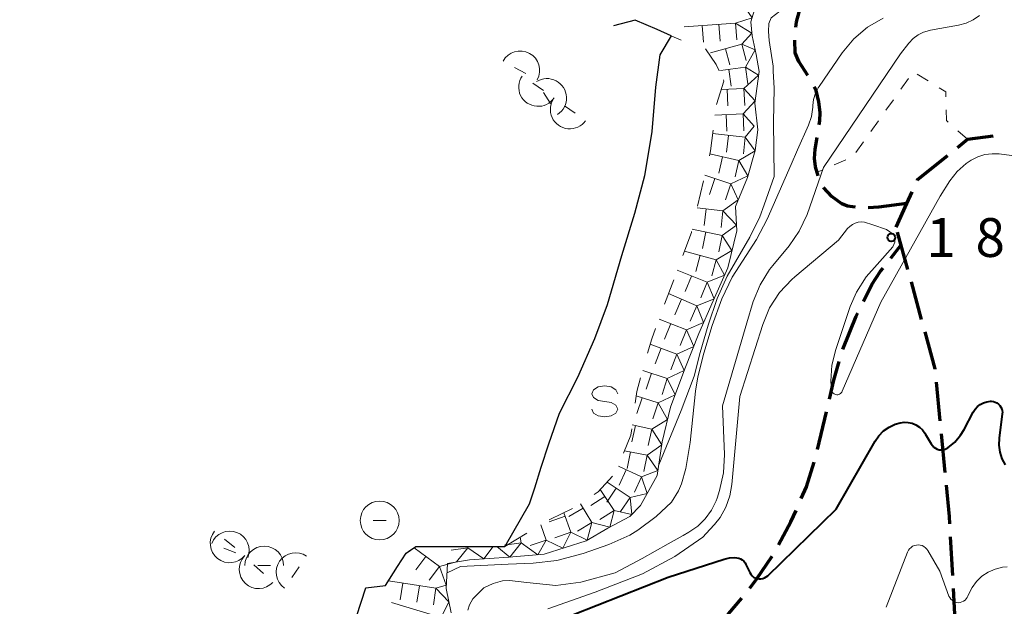
# Model space of a CAD drawing. Units: metres. Extents: x -79834 to -77999, y 36000 to 37500.
# Drawn here: x -79552 to -79457, y 37118 to 37174 of the extents above; entities that cross this region are included whole.
import ezdxf

# ---------------------------------------------------------------- set-up
doc = ezdxf.new("R2010")
doc.units = ezdxf.units.M
for name, color, linetype, lineweight in [('210300_徒歩道', 7, 'Continuous', 70), ('510100_河川', 7, 'Continuous', 30), ('630100_植生界', 7, 'Continuous', 30), ('634000_砂れき地(未分類)', 7, 'Continuous', 13), ('710100_等高線(計曲線)', 7, 'Continuous', 40), ('710200_等高線(主曲線)', 7, 'Continuous', 13), ('721111_岩がけ(上)', 7, 'Continuous', 13), ('721112_岩がけ(下)', 7, 'Continuous', 13), ('721199_岩がけ(作図)', 7, 'Continuous', 13), ('721200_露岩', 7, 'Continuous', 13), ('721300_散岩(真形)', 7, 'Continuous', 13), ('731200_図化機測定による標高点', 7, 'Continuous', 40)]:
    doc.layers.add(name, color=color, linetype=linetype, lineweight=lineweight)
doc.styles.add('Style-WORKING', font='MS Gothic.ttf')

msp = doc.modelspace()

# ---------------------------------------------------------------- linework, layer by layer
at = {"layer": '210300_徒歩道', "linetype": 'Continuous', "lineweight": 70}
for p, q in [((-79465.858, 37150.156), (-79466.854, 37153.771)), ((-79467.494, 37151.257), (-79466.51, 37152.52)), ((-79464.532, 37145.335), (-79465.527, 37148.95)), ((-79462.733, 37135.536), (-79463.094, 37139.268)), ((-79474.582, 37132.768), (-79473.72, 37136.417)), ((-79462.252, 37130.559), (-79462.613, 37134.291)), ((-79461.527, 37120.587), (-79461.732, 37124.332)), ((-79461.253, 37115.595), (-79461.458, 37119.339))]:
    msp.add_line(p, q, dxfattribs=at)
at = {"layer": '210300_徒歩道', "linetype": 'Continuous', "lineweight": 70, "flags": 128}
for points in [[(-79476.672, 37173.557), (-79476.61, 37174.08), (-79476.02, 37176.32), (-79475.62, 37177.12), (-79475.613, 37177.13)], [(-79475.523, 37168.884), (-79476.38, 37170.24), (-79476.73, 37171.09), (-79476.792, 37172.315)], [(-79474.434, 37164.137), (-79474.37, 37164.54), (-79474.33, 37165.28), (-79474.46, 37166.36), (-79474.73, 37167.44), (-79474.907, 37167.798)], [(-79474.539, 37159.208), (-79474.79, 37160.07), (-79474.87, 37160.86), (-79474.81, 37161.77), (-79474.63, 37162.902)], [(-79461.063, 37161.944), (-79460.09, 37162.73), (-79457.615, 37163.078)], [(-79464.95, 37158.799), (-79464.95, 37158.8), (-79462.035, 37161.158)], [(-79470.929, 37156.175), (-79471.69, 37156.28), (-79472.25, 37156.49), (-79473.2, 37157.2), (-79474.017, 37158.076)], [(-79466.98, 37154.23), (-79465.96, 37156.52), (-79465.457, 37157.657)], [(-79465.96, 37156.52), (-79468.67, 37156.16), (-79469.685, 37156.117)], [(-79470.162, 37147.052), (-79469.35, 37148.72), (-79468.49, 37149.98), (-79468.263, 37150.272)], [(-79472.127, 37142.458), (-79470.84, 37145.66), (-79470.709, 37145.929)], [(-79463.214, 37140.512), (-79463.22, 37140.57), (-79464.2, 37144.13)], [(-79473.433, 37137.634), (-79473, 37139.47), (-79472.487, 37141.261)], [(-79476.15, 37128.03), (-79475.65, 37129.16), (-79474.899, 37131.559)], [(-79461.8, 37125.58), (-79461.84, 37126.3), (-79462.132, 37129.315)], [(-79478.355, 37123.546), (-79477.15, 37125.77), (-79476.656, 37126.887)], [(-79481.118, 37119.388), (-79480.48, 37120.23), (-79478.959, 37122.453)], [(-79484.471, 37115.694), (-79483.17, 37116.9), (-79481.879, 37118.396)]]:
    msp.add_lwpolyline(points, dxfattribs=at)
at = {"layer": '510100_河川', "linetype": 'Continuous', "lineweight": 30, "flags": 128}
for points in [[(-79488.72, 37172.72), (-79490.06, 37173.32), (-79492.18, 37174.25), (-79494.3, 37173.68)], [(-79488.72, 37172.72), (-79489.8, 37170.89), (-79490.24, 37167.76), (-79490.59, 37163.48), (-79491.29, 37159.19), (-79492.25, 37155.55), (-79493.51, 37151.47), (-79494.89, 37146.75), (-79496.12, 37143.45), (-79497.77, 37139.72), (-79499.54, 37136.26), (-79500.57, 37133.29), (-79501.29, 37131.04), (-79501.9, 37129.02), (-79502.43, 37127.5), (-79504.79, 37123.41)], [(-79550.01, 37098.83), (-79550.26, 37101.79), (-79551.62, 37105.23), (-79551.12, 37106.89), (-79548.71, 37107.67), (-79546.93, 37106.94), (-79544.93, 37104.62), (-79541.91, 37102.37), (-79540.36, 37100.55), (-79537.89, 37100.95), (-79534.75, 37102.36), (-79530.86, 37103.85), (-79525.92, 37106.08), (-79521.78, 37108.23), (-79520.08, 37110.72), (-79520.18, 37113.6), (-79519.1, 37116.63), (-79518.19, 37119.39), (-79516.29, 37119.62), (-79515.14, 37121.46), (-79514.31, 37122.75), (-79513.36, 37123.39), (-79504.79, 37123.41)]]:
    msp.add_lwpolyline(points, dxfattribs=at)
at = {"layer": '630100_植生界', "linetype": 'Continuous', "lineweight": 13}
for p, q in [((-79463.908, 37168.37), (-79464.968, 37169.033)), ((-79465.807, 37168.59), (-79466.532, 37167.571)), ((-79467.256, 37166.553), (-79467.981, 37165.534)), ((-79468.706, 37164.516), (-79469.43, 37163.497)), ((-79460.09, 37162.73), (-79461.025, 37163.559)), ((-79470.155, 37162.479), (-79470.88, 37161.46)), ((-79471.842, 37160.737), (-79472.993, 37160.249)), ((-79474.143, 37159.761), (-79474.64, 37159.55))]:
    msp.add_line(p, q, dxfattribs=at)
at = {"layer": '630100_植生界', "linetype": 'Continuous', "lineweight": 13, "flags": 128}
for points in [[(-79462.186, 37166.816), (-79462.2, 37167.3), (-79462.849, 37167.706)], [(-79461.961, 37164.389), (-79462.12, 37164.53), (-79462.15, 37165.566)]]:
    msp.add_lwpolyline(points, dxfattribs=at)
at = {"layer": '634000_砂れき地(未分類)', "linetype": 'Continuous', "lineweight": 13, "flags": 128}
for points in [[(-79493.88, 37138.16), (-79494.047, 37138.535), (-79494.505, 37138.81), (-79495.13, 37138.91), (-79495.755, 37138.81), (-79496.213, 37138.535), (-79496.38, 37138.16), (-79496.213, 37137.785), (-79495.755, 37137.51), (-79495.13, 37137.41)], [(-79495.13, 37137.41), (-79494.505, 37137.31), (-79494.047, 37137.035), (-79493.88, 37136.66), (-79494.047, 37136.285), (-79494.505, 37136.01), (-79495.13, 37135.91), (-79495.755, 37136.01), (-79496.213, 37136.285), (-79496.38, 37136.66)]]:
    msp.add_lwpolyline(points, dxfattribs=at)
at = {"layer": '710100_等高線(計曲線)', "linetype": 'Continuous', "lineweight": 40, "elevation": 20, "flags": 128}
for points in [[(-79479.87, 37120.3), (-79479.69, 37120.37), (-79479.53, 37120.46), (-79479.4, 37120.57), (-79472.78, 37127), (-79469.03, 37133.57), (-79468.66, 37134.1), (-79468.2, 37134.56), (-79467.68, 37134.94), (-79467.09, 37135.21), (-79466.61, 37135.35), (-79466.22, 37135.4), (-79465.83, 37135.39), (-79465.44, 37135.3), (-79465.08, 37135.15), (-79464.75, 37134.94), (-79464.46, 37134.67), (-79464.23, 37134.36), (-79464.18, 37134.28), (-79463.61, 37133.3), (-79463.5, 37133.14), (-79463.36, 37133), (-79463.2, 37132.89), (-79463.02, 37132.8), (-79462.83, 37132.75), (-79462.64, 37132.74), (-79462.44, 37132.75), (-79462.26, 37132.8), (-79462.08, 37132.89), (-79462, 37132.94), (-79461.33, 37133.49), (-79460.77, 37134.16), (-79460.43, 37134.71), (-79459.56, 37136.37), (-79459.37, 37136.66), (-79459.14, 37136.91), (-79458.87, 37137.12), (-79458.57, 37137.27), (-79458.24, 37137.37), (-79457.9, 37137.42), (-79457.8, 37137.42), (-79457.61, 37137.4), (-79457.43, 37137.35), (-79457.27, 37137.27), (-79457.11, 37137.16), (-79456.98, 37137.02), (-79456.88, 37136.87), (-79456.8, 37136.7), (-79456.76, 37136.52), (-79456.74, 37136.33), (-79456.75, 37136.21), (-79457.05, 37133.85), (-79457.08, 37133.18), (-79456.99, 37132.51), (-79456.78, 37131.87), (-79456.47, 37131.27)], [(-79498.15, 37116.83), (-79489, 37120.45), (-79483.59, 37122.18), (-79483.09, 37122.29), (-79482.58, 37122.32), (-79482.38, 37122.3), (-79482.19, 37122.27), (-79482.01, 37122.2), (-79481.85, 37122.1), (-79481.7, 37121.97), (-79481.58, 37121.82), (-79481.5, 37121.67), (-79481.12, 37120.88), (-79481.03, 37120.72), (-79480.91, 37120.57), (-79480.76, 37120.45), (-79480.6, 37120.36), (-79480.42, 37120.3), (-79480.24, 37120.27), (-79480.05, 37120.27), (-79479.87, 37120.3)]]:
    msp.add_lwpolyline(points, dxfattribs=at)
at = {"layer": '710200_等高線(主曲線)', "linetype": 'Continuous', "lineweight": 13, "flags": 128}
for points, elevation in [([(-79478.86, 37169.32), (-79478.88, 37169.8), (-79479.27, 37172.28), (-79479.33, 37173.15), (-79479.28, 37173.91), (-79479.06, 37174.47), (-79478.23, 37175.1), (-79477.21, 37175.55), (-79475.12, 37175.8), (-79472.92, 37176.68), (-79469.1, 37178.33), (-79464.68, 37178.82), (-79462.61, 37179.35), (-79461.09, 37180.17), (-79458.91, 37181.88), (-79458.39, 37182.31)], 12), ([(-79483.66, 37130.5), (-79483.56, 37132.3), (-79483.75, 37137), (-79481.41, 37145), (-79480.79, 37147.07), (-79480.14, 37148.68), (-79479.21, 37150.16), (-79478.9, 37150.55), (-79477.34, 37152.43), (-79476.35, 37153.86), (-79475.6, 37155.48), (-79474, 37160), (-79466.56, 37171), (-79465.76, 37172.02), (-79465.36, 37172.45), (-79464.88, 37172.81), (-79464.36, 37173.07), (-79463.79, 37173.25), (-79463.69, 37173.27), (-79460.96, 37173.75), (-79460.24, 37173.95), (-79459.56, 37174.26), (-79458.95, 37174.69)], 16), ([(-79476.52, 37161.7), (-79475.47, 37164.08), (-79475.18, 37164.94), (-79475.04, 37165.84), (-79475.03, 37166), (-79474.96, 37166.59), (-79474.79, 37167.17), (-79474.51, 37167.7), (-79474.43, 37167.83), (-79472.2, 37171.08), (-79471.09, 37172.43), (-79469.76, 37173.56), (-79468.26, 37174.44)], 14), ([(-79478.83, 37164.37), (-79478.76, 37167.67), (-79478.86, 37169.32)], 12), ([(-79486.49, 37139.85), (-79485.93, 37142.15), (-79485.15, 37144.79), (-79484.26, 37147.36), (-79483.32, 37149.51), (-79481.11, 37153.28), (-79480.16, 37155.25), (-79479.73, 37156.41), (-79478.76, 37159.13), (-79478.83, 37164.37)], 12), ([(-79477.13, 37160.31), (-79476.52, 37161.7)], 14), ([(-79472.37, 37138.17), (-79472.3, 37138.23), (-79472.25, 37138.3), (-79472.2, 37138.39), (-79468.47, 37147), (-79462.76, 37157.24), (-79461.8, 37158.71), (-79461.09, 37159.62), (-79460.23, 37160.39), (-79459.75, 37160.72), (-79459.11, 37161.05), (-79458.42, 37161.26), (-79457.71, 37161.34), (-79457.04, 37161.31), (-79451.54, 37160.59)], 18), ([(-79510.36, 37120.85), (-79509.07, 37121.46), (-79504.45, 37121.68), (-79502.05, 37121.78), (-79499.77, 37122.06), (-79497.21, 37122.71), (-79494.73, 37123.58), (-79492.71, 37124.5), (-79491.93, 37124.97), (-79490.15, 37126.29), (-79488.69, 37127.68), (-79488, 37128.78), (-79487.72, 37129.44), (-79487.29, 37130.93), (-79486.87, 37133.44), (-79486.36, 37138.41), (-79486.14, 37139.77), (-79485.57, 37142.08), (-79484.76, 37144.73), (-79483.81, 37147.31), (-79482.83, 37149.41), (-79480.48, 37153.06), (-79479.45, 37155), (-79477.13, 37160.31)], 14), ([(-79500.62, 37117.38), (-79496.07, 37118.99), (-79491.47, 37120.77), (-79488.37, 37122.43), (-79485.67, 37124.29), (-79484.97, 37125.05), (-79484.54, 37125.51), (-79484, 37126.2), (-79483.43, 37127.21), (-79483.04, 37128.3), (-79482.85, 37129.4), (-79482.1, 37137.9), (-79479.88, 37144.84), (-79479.21, 37146.45), (-79478.27, 37147.92), (-79477.08, 37149.2), (-79476.78, 37149.46), (-79472.55, 37153), (-79471.68, 37154.1), (-79471.46, 37154.32), (-79471.22, 37154.51), (-79470.94, 37154.64), (-79470.65, 37154.73), (-79470.34, 37154.76), (-79470.04, 37154.74), (-79469.25, 37154.48), (-79467.92, 37154.01), (-79467.27, 37153.58), (-79467.08, 37153.17), (-79467.12, 37152.79), (-79467.31, 37152.34), (-79468.84, 37150.63), (-79469.9, 37149.44), (-79470.83, 37147.97), (-79471.42, 37146.59), (-79472.83, 37142.43), (-79473.19, 37140.92), (-79473.29, 37139.38), (-79473.23, 37138.54), (-79473.22, 37138.45), (-79473.18, 37138.36), (-79473.13, 37138.28), (-79473.07, 37138.21), (-79472.99, 37138.15), (-79472.91, 37138.1), (-79472.82, 37138.08), (-79472.73, 37138.06), (-79472.63, 37138.06), (-79472.54, 37138.08), (-79472.45, 37138.12), (-79472.37, 37138.17)], 18), ([(-79489.92, 37131.28), (-79487.76, 37136.53), (-79486.49, 37139.85)], 12), ([(-79487.55, 37124.47), (-79487, 37124.78), (-79486.15, 37125.36), (-79485.42, 37126.07), (-79484.82, 37126.9), (-79484.38, 37127.82), (-79484.29, 37128.08), (-79484.05, 37128.8), (-79483.66, 37130.5)], 16), ([(-79508.34, 37117.24), (-79508.19, 37117.77), (-79507.88, 37118.34), (-79506.8, 37119.41), (-79505.92, 37119.82), (-79505, 37120.08), (-79504.33, 37120.12), (-79502.65, 37119.93), (-79499.86, 37119.63), (-79497.45, 37119.95), (-79494.13, 37120.85), (-79491.51, 37122.23), (-79489, 37123.66), (-79487.55, 37124.47)], 16), ([(-79467.95, 37117.55), (-79465.89, 37122.86), (-79465.81, 37123.03), (-79465.69, 37123.18), (-79465.56, 37123.31), (-79465.4, 37123.42), (-79465.22, 37123.5), (-79465.04, 37123.54), (-79464.85, 37123.55)], 22), ([(-79464.85, 37123.55), (-79464.66, 37123.53), (-79464.48, 37123.48), (-79464.31, 37123.4), (-79464.16, 37123.28), (-79464.02, 37123.15), (-79463.93, 37123), (-79462.79, 37121), (-79461.9, 37118.61), (-79461.82, 37118.46), (-79461.72, 37118.32), (-79461.6, 37118.2), (-79461.46, 37118.1), (-79461.31, 37118.03), (-79461.14, 37117.99), (-79460.97, 37117.97), (-79460.8, 37117.99), (-79460.64, 37118.04), (-79460.48, 37118.11), (-79460.34, 37118.21), (-79460.22, 37118.33), (-79460.13, 37118.47), (-79460.07, 37118.6), (-79460, 37118.77), (-79459.67, 37119.43), (-79459.24, 37120.02), (-79458.71, 37120.52), (-79458.1, 37120.93), (-79457.42, 37121.22), (-79456.71, 37121.4), (-79456.26, 37121.44)], 22)]:
    msp.add_lwpolyline(points, dxfattribs=dict(at, elevation=elevation))
at = {"layer": '721111_岩がけ(上)', "linetype": 'Continuous', "lineweight": 13, "flags": 128}
msp.add_lwpolyline([(-79480.56, 37175.56), (-79481.03, 37174.09), (-79480.9, 37172.73), (-79480.51, 37170.91), (-79480.22, 37169.28), (-79480.64, 37166.21), (-79480.36, 37163.66), (-79480.61, 37161.65), (-79481.35, 37159.04), (-79482.5, 37156.25), (-79482.39, 37153.89), (-79483.26, 37150.32), (-79484.66, 37147.13), (-79486.04, 37143.98), (-79487.39, 37140.56), (-79488.79, 37136.87), (-79489.58, 37133.52), (-79490.08, 37130.25), (-79491.68, 37127.37), (-79492.7, 37126.28), (-79494.82, 37125.17), (-79496.93, 37123.95), (-79500.98, 37122.65), (-79504.38, 37122.37), (-79508.2, 37122.12), (-79510.31, 37121.76), (-79510.45, 37119.35), (-79509.96, 37116.98)], dxfattribs=at)
at = {"layer": '721112_岩がけ(下)', "linetype": 'Continuous', "lineweight": 13}
for p, q in [((-79489.347, 37146.807), (-79488.468, 37149.148)), ((-79504.79, 37123.41), (-79502.639, 37124.685)), ((-79511.447, 37123.394), (-79508.947, 37123.4)), ((-79506.447, 37123.406), (-79504.79, 37123.41))]:
    msp.add_line(p, q, dxfattribs=at)
at = {"layer": '721112_岩がけ(下)', "linetype": 'Continuous', "lineweight": 13, "flags": 128}
for points in [[(-79487.747, 37172.321), (-79488.21, 37172.49), (-79490.041, 37173.311)], [(-79484.09, 37169.34), (-79484.38, 37169.97), (-79485.403, 37171.459)], [(-79484.329, 37166.083), (-79483.62, 37168.36), (-79483.67, 37168.464)], [(-79485.021, 37161.139), (-79484.91, 37161.6), (-79484.678, 37163.612)], [(-79486.177, 37156.274), (-79485.89, 37157.51), (-79485.603, 37158.708)], [(-79487.598, 37151.491), (-79486.77, 37153.72), (-79486.742, 37153.839)], [(-79490.988, 37142.088), (-79490.6, 37143.47), (-79490.226, 37144.467)], [(-79492.185, 37137.242), (-79492.03, 37138.37), (-79491.663, 37139.681)], [(-79493.305, 37132.404), (-79492.61, 37134.15), (-79492.525, 37134.765)], [(-79496.155, 37128.425), (-79495.77, 37128.69), (-79494.39, 37130.182)], [(-79500.489, 37125.96), (-79500.37, 37126.03), (-79498.244, 37127.059)], [(-79515.356, 37121.114), (-79515.14, 37121.46), (-79514.31, 37122.75), (-79513.847, 37123.062)], [(-79518.605, 37118.133), (-79518.19, 37119.39), (-79517.022, 37119.531)]]:
    msp.add_lwpolyline(points, dxfattribs=at)
at = {"layer": '721199_岩がけ(作図)', "linetype": 'Continuous', "lineweight": 13, "flags": 128}
for points in [[(-79482.49, 37173.96), (-79480.91, 37174.46), (-79481.78, 37175.72)], [(-79482.49, 37173.96), (-79487.47, 37173.6)], [(-79485.73, 37173.73), (-79485.61, 37172.11)], [(-79484.11, 37173.84), (-79483.99, 37172.22)], [(-79482.49, 37173.96), (-79480.92, 37172.97), (-79481.91, 37171.91)], [(-79482.49, 37173.96), (-79482.37, 37172.34)], [(-79481.91, 37171.91), (-79484.93, 37171.08)], [(-79481.91, 37171.91), (-79481.48, 37170.34)], [(-79481.91, 37171.91), (-79480.61, 37171.38), (-79481.54, 37169.7)], [(-79483.47, 37171.48), (-79483.04, 37169.91)], [(-79481.54, 37169.7), (-79483.97, 37169.36)], [(-79483.15, 37169.48), (-79482.93, 37167.87)], [(-79481.54, 37169.7), (-79480.27, 37168.93), (-79481.69, 37167.64)], [(-79481.54, 37169.7), (-79481.32, 37168.09)], [(-79481.69, 37167.64), (-79483.87, 37167.55)], [(-79483.31, 37167.57), (-79483.25, 37165.95)], [(-79481.69, 37167.64), (-79480.61, 37166.45), (-79481.78, 37165.18)], [(-79481.69, 37167.64), (-79481.62, 37166.01)], [(-79481.78, 37165.18), (-79484.51, 37165.07)], [(-79481.78, 37165.18), (-79481.71, 37163.56)], [(-79481.78, 37165.18), (-79480.7, 37163.99), (-79481.56, 37162.93)], [(-79483.4, 37165.12), (-79483.34, 37163.5)], [(-79481.56, 37162.93), (-79484.72, 37163.28)], [(-79483.18, 37163.11), (-79483.36, 37161.49)], [(-79481.56, 37162.93), (-79480.62, 37161.6), (-79482.18, 37160.68)], [(-79481.56, 37162.93), (-79481.74, 37161.31)], [(-79482.18, 37160.68), (-79484.98, 37161.34)], [(-79483.76, 37161.05), (-79484.13, 37159.47)], [(-79482.18, 37160.68), (-79481.3, 37159.19), (-79482.95, 37158.43)], [(-79482.18, 37160.68), (-79482.55, 37159.1)], [(-79482.95, 37158.43), (-79485.47, 37159.27)], [(-79484.49, 37158.94), (-79485.01, 37157.4)], [(-79482.95, 37158.43), (-79482.24, 37156.87), (-79483.72, 37155.82)], [(-79482.95, 37158.43), (-79483.47, 37156.89)], [(-79483.72, 37155.82), (-79486.22, 37156.1)], [(-79485.33, 37156), (-79485.52, 37154.39)], [(-79483.72, 37155.82), (-79483.9, 37154.2)], [(-79483.72, 37155.82), (-79482.42, 37154.43), (-79483.79, 37153.45)], [(-79483.79, 37153.45), (-79486.7, 37154.05)], [(-79485.38, 37153.78), (-79485.7, 37152.18)], [(-79483.79, 37153.45), (-79482.86, 37151.98), (-79484.36, 37151.1)], [(-79483.79, 37153.45), (-79484.11, 37151.86)], [(-79484.36, 37151.1), (-79487.44, 37151.94)], [(-79485.93, 37151.53), (-79486.35, 37149.96)], [(-79484.36, 37151.1), (-79483.58, 37149.6), (-79485.24, 37148.92)], [(-79484.36, 37151.1), (-79484.79, 37149.53)], [(-79485.24, 37148.92), (-79488.13, 37150.08)], [(-79486.75, 37149.52), (-79487.35, 37148.02)], [(-79485.24, 37148.92), (-79484.58, 37147.31), (-79486.23, 37146.65)], [(-79485.24, 37148.92), (-79485.84, 37147.41)], [(-79486.23, 37146.65), (-79488.97, 37147.82)], [(-79487.73, 37147.29), (-79488.36, 37145.79)], [(-79486.23, 37146.65), (-79485.59, 37145.02), (-79487.25, 37144.33)], [(-79486.23, 37146.65), (-79486.87, 37145.16)], [(-79487.25, 37144.33), (-79489.89, 37145.37)], [(-79488.76, 37144.93), (-79489.36, 37143.41)], [(-79487.25, 37144.33), (-79486.54, 37142.71), (-79488.17, 37141.99)], [(-79487.25, 37144.33), (-79487.84, 37142.82)], [(-79488.17, 37141.99), (-79490.75, 37142.95)], [(-79489.69, 37142.56), (-79490.26, 37141.04)], [(-79488.17, 37141.99), (-79487.46, 37140.39), (-79489.09, 37139.61)], [(-79488.17, 37141.99), (-79488.74, 37140.47)], [(-79489.09, 37139.61), (-79491.46, 37140.41)], [(-79490.63, 37140.13), (-79491.14, 37138.59)], [(-79489.09, 37139.61), (-79488.34, 37138.05), (-79489.98, 37137.27)], [(-79489.09, 37139.61), (-79489.6, 37138.07)], [(-79489.98, 37137.27), (-79492.09, 37137.96)], [(-79491.52, 37137.77), (-79492.03, 37136.23)], [(-79489.98, 37137.27), (-79489.08, 37135.66), (-79490.58, 37134.73)], [(-79489.98, 37137.27), (-79490.48, 37135.72)], [(-79492.17, 37135.09), (-79492.53, 37133.5)], [(-79490.58, 37134.73), (-79492.47, 37135.16)], [(-79490.58, 37134.73), (-79489.63, 37133.23), (-79491.04, 37132.22)], [(-79490.58, 37134.73), (-79490.95, 37133.14)], [(-79491.04, 37132.22), (-79493.21, 37132.64)], [(-79492.64, 37132.53), (-79492.95, 37130.93)], [(-79491.04, 37132.22), (-79490, 37130.75), (-79491.57, 37130.12)], [(-79491.04, 37132.22), (-79491.35, 37130.63)], [(-79491.57, 37130.12), (-79493.81, 37131.15)], [(-79493.05, 37130.8), (-79493.73, 37129.32)], [(-79491.57, 37130.12), (-79491.05, 37128.51), (-79492.69, 37128.12)], [(-79491.57, 37130.12), (-79492.25, 37128.65)], [(-79494.03, 37129.03), (-79494.94, 37127.68)], [(-79492.69, 37128.12), (-79494.91, 37129.62)], [(-79495.12, 37128.24), (-79496.48, 37127.35)], [(-79494.23, 37126.88), (-79495.56, 37128.91)], [(-79492.69, 37128.12), (-79492.5, 37126.5), (-79494.23, 37126.88)], [(-79492.69, 37128.12), (-79493.6, 37126.77)], [(-79497.21, 37127.11), (-79498.61, 37126.28)], [(-79496.38, 37125.71), (-79497.46, 37127.52)], [(-79498.96, 37126.32), (-79500.49, 37125.78)], [(-79498.42, 37124.79), (-79499.08, 37126.66)], [(-79494.23, 37126.88), (-79494.65, 37125.26), (-79496.38, 37125.71)], [(-79494.23, 37126.88), (-79495.59, 37125.99)], [(-79500.79, 37124.02), (-79501.3, 37125.48)], [(-79496.38, 37125.71), (-79496.82, 37124.02), (-79498.42, 37124.79)], [(-79496.38, 37125.71), (-79497.77, 37124.88)], [(-79503.21, 37123.75), (-79503.29, 37124.3)], [(-79498.42, 37124.79), (-79499.19, 37123.23), (-79500.79, 37124.02)], [(-79498.42, 37124.79), (-79499.95, 37124.24)], [(-79508.36, 37123.28), (-79508.38, 37123.4)], [(-79505.9, 37123.41), (-79506.82, 37122.21), (-79508.36, 37123.28)], [(-79503.21, 37123.75), (-79504.28, 37122.38), (-79505.54, 37123.41)], [(-79503.21, 37123.75), (-79504.82, 37123.53)], [(-79500.79, 37124.02), (-79501.6, 37122.6), (-79503.21, 37123.75)], [(-79500.79, 37124.02), (-79502.33, 37123.49)], [(-79511.1, 37121.45), (-79513.53, 37123.28)], [(-79512.4, 37122.43), (-79513.38, 37121.13)], [(-79508.36, 37123.28), (-79509.43, 37121.91), (-79511.1, 37121.45)], [(-79508.36, 37123.28), (-79509.97, 37123.05)], [(-79511.1, 37121.45), (-79512.08, 37120.15)], [(-79511.1, 37121.45), (-79510.43, 37119.67), (-79511.43, 37119.36)], [(-79511.43, 37119.36), (-79516, 37120.08)], [(-79514.64, 37119.87), (-79514.89, 37118.26)], [(-79513.03, 37119.61), (-79513.29, 37118.01)], [(-79511.43, 37119.36), (-79511.68, 37117.75)], [(-79511.43, 37119.36), (-79510.18, 37118.05), (-79510.94, 37116.54)], [(-79510.94, 37116.54), (-79515.72, 37118)]]:
    msp.add_lwpolyline(points, dxfattribs=at)
at = {"layer": '721200_露岩', "linetype": 'Continuous', "lineweight": 13}
for p, q in [((-79503.846, 37169.677), (-79502.746, 37169.082)), ((-79501.049, 37167.436), (-79502.084, 37168.137)), ((-79501.032, 37167.247), (-79500.359, 37166.194)), ((-79498, 37165.252), (-79499.018, 37165.978)), ((-79530.856, 37123.314), (-79531.832, 37124.095)), ((-79531.913, 37123.236), (-79530.752, 37122.775)), ((-79528.092, 37120.783), (-79529.009, 37121.633)), ((-79528.638, 37121.566), (-79527.388, 37121.556)), ((-79525.339, 37120.409), (-79524.628, 37121.437))]:
    msp.add_line(p, q, dxfattribs=at)
for centre, start, end in [((-79503.296, 37169.379), 331.57401, 151.57401), ((-79501.566, 37167.786), 145.89355, 325.89355), ((-79500.696, 37166.72), 302.61924, 122.61924), ((-79498.509, 37165.615), 144.52467, 324.52467), ((-79531.344, 37123.705), 141.34018, 321.34018), ((-79531.332, 37123.006), 338.35984, 158.35984), ((-79528.013, 37121.561), 359.55239, 179.55239), ((-79528.551, 37121.208), 137.17474, 317.17474), ((-79524.983, 37120.923), 55.34868, 235.34868)]:
    msp.add_arc(centre, 1.875, start, end, dxfattribs=at)
at = {"layer": '721300_散岩(真形)', "linetype": 'Continuous', "lineweight": 13}
msp.add_line((-79517.485, 37125.91), (-79516.235, 37125.91), dxfattribs=at)
msp.add_circle((-79516.86, 37125.91), 1.875, dxfattribs=at)
at = {"layer": '731200_図化機測定による標高点', "linetype": 'Continuous', "lineweight": 40}
msp.add_circle((-79467.46, 37153.24, 18.01), 0.375, dxfattribs=at)

# ---------------------------------------------------------------- texts
at = {"layer": '731200_図化機測定による標高点', "linetype": 'Continuous', "lineweight": 40, "style": 'Style-WORKING'}
for s, p in [('1', (-79464.08, 37151.37, -9.999)), ('8', (-79459.33, 37151.37, -9.999))]:
    msp.add_text(s, height=3.75, dxfattribs=at).set_placement(p)

doc.saveas('drawing.dxf')
